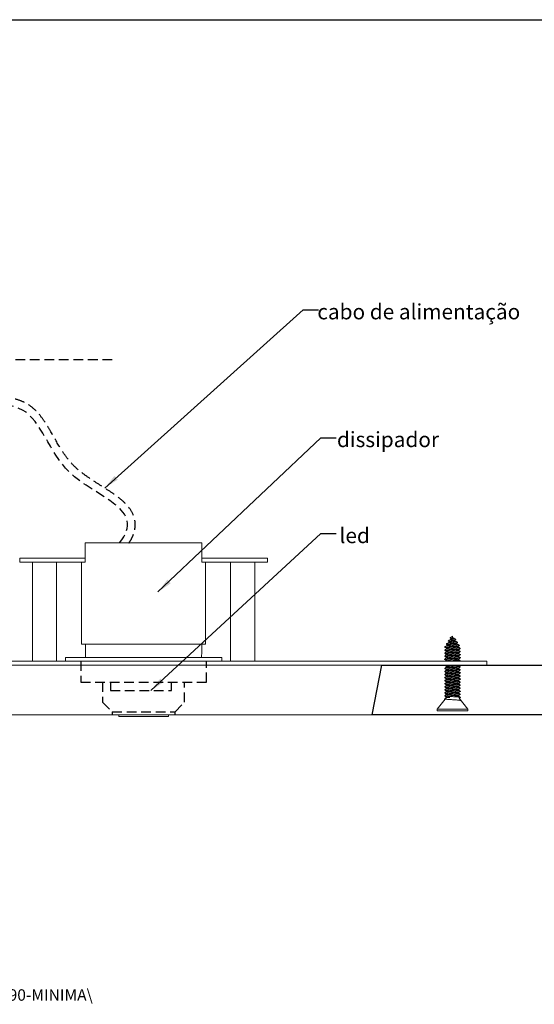
# Model space of a CAD drawing. Units: millimetres. Extents: x 0 to 201, y 0 to 267.
# Drawn here: x 63 to 131, y 0 to 129 of the extents above; entities that cross this region are included whole.
import ezdxf

# ---------------------------------------------------------------- set-up
doc = ezdxf.new("R2010")
doc.units = ezdxf.units.MM
doc.linetypes.add('HIDDEN', pattern=[1.905, 1.27, -0.635])
doc.layers.add('04', color=7, linetype='Continuous', lineweight=30)
doc.layers.add('TRAÇO', color=7, linetype='HIDDEN')
doc.styles.add('SLDTEXTSTYLE0', font='TXT', dxfattribs={"width": 0.605})
doc.dimstyles.new('SLDDIMSTYLE1', dxfattribs={"dimtxt": 0, "dimasz": 2, "dimexe": 0, "dimexo": 0.0625, "dimgap": 0, "dimtad": 0, "dimtih": 1, "dimtoh": 1, "dimdec": 0, "dimrnd": 1e-09, "dimzin": 0, "dimdsep": 46, "dimtxsty": 'Standard', "dimsah": 1, "dimcen": 0.09, "dimadec": 0, "dimazin": 0, "dimtfac": 2, "dimtdec": 0, "dimtofl": 0, "dimtmove": 0, "dimatfit": 3, "dimfxl": 0, "dimfrac": 2, "dimtolj": 1, "dimtzin": 0, "dimarcsym": 0})

# ---------------------------------------------------------------- blocks, each defined once
blk = doc.blocks.new('SW_NOTE_0')
at = {"color": 0, "linetype": 'Continuous', "lineweight": 0, "char_height": 1.5, "attachment_point": 1, "style": 'SLDTEXTSTYLE0'}
for s, insert in [('X:\\\\Temp\\\\Desenhos Mecanicos\\\\Desenvolvimento-Severo\\\\Prototipos\\\\2024\\\\PTP-24-190-MINIMA\\\\', (0, 1.93)), ('joao.quadros 23/11/2024 15:55:43', (0, -0.01))]:
    blk.add_mtext(s, dxfattribs=dict(at, insert=insert))

msp = doc.modelspace()

# ---------------------------------------------------------------- hatches: boundary and pattern name
at = {"layer": '04'}
h = msp.add_hatch(dxfattribs=at)
h.set_pattern_fill('AR-CONC', scale=0.5, style=0)
h.paths.add_polyline_path([(109.297, 37.764), (139.784, 37.764), (139.784, 44.264), (110.56, 44.264)], flags=0)

# ---------------------------------------------------------------- linework, layer by layer
at = {"color": 7, "linetype": 'Continuous', "lineweight": 15}
for p, q in [((71.665, 60.264), (71.665, 57.764)), ((86.956, 60.264), (71.665, 60.264)), ((86.956, 57.764), (86.956, 60.264)), ((63.06, 57.764), (63.06, 58.264)), ((63.06, 58.264), (71.665, 58.264)), ((86.956, 58.264), (95.56, 58.264)), ((95.56, 57.764), (95.56, 58.264)), ((63.06, 57.764), (71.621, 57.764)), ((64.723, 57.764), (64.723, 44.764)), ((67.898, 44.764), (67.898, 57.764)), ((71.185, 57.764), (71.185, 47.014)), ((71.665, 57.764), (71.621, 57.764)), ((87, 57.764), (86.956, 57.764)), ((87, 57.764), (95.56, 57.764)), ((87.435, 47.014), (87.435, 57.764)), ((90.723, 57.764), (90.723, 44.764)), ((93.898, 44.764), (93.898, 57.764)), ((119.797, 48.043), (119.746, 47.991)), ((119.797, 47.891), (119.797, 48.043)), ((87.435, 47.014), (71.185, 47.014)), ((71.685, 47.014), (71.685, 45.888)), ((86.935, 45.881), (86.935, 47.014)), ((119.191, 46.44), (119.137, 46.348)), ((119.416, 46.831), (119.353, 46.722)), ((119.639, 47.216), (119.577, 47.109)), ((119.83, 47.48), (119.81, 47.514)), ((120.075, 47.056), (120.022, 47.147)), ((120.315, 46.639), (120.26, 46.734)), ((120.481, 47.22), (120.494, 47.227)), ((120.727, 46.823), (120.739, 46.834)), ((69.06, 45.264), (69.06, 44.764)), ((69.06, 45.264), (89.56, 45.264)), ((89.56, 44.764), (89.56, 45.264)), ((118.76, 45.432), (118.776, 45.44)), ((118.763, 46.236), (118.774, 46.24)), ((119.01, 46.082), (119.01, 45.98)), ((119.01, 45.681), (119.01, 45.582)), ((119.01, 45.281), (119.01, 45.182)), ((120.578, 46.184), (120.502, 46.315)), ((120.61, 45.786), (120.61, 45.885)), ((120.61, 45.386), (120.61, 45.485)), ((120.845, 45.627), (120.858, 45.638)), ((120.847, 46.027), (120.857, 46.031)), ((34.31, 44.764), (124.31, 44.764)), ((106.725, 44.264), (51.896, 44.264)), ((106.725, 44.264), (124.31, 44.264)), ((109.297, 37.764), (110.56, 44.264)), ((118.765, 44.236), (118.776, 44.24)), ((118.809, 44.264), (118.769, 44.24)), ((119.01, 44.785), (118.976, 44.764)), ((119.01, 44.88), (119.01, 44.781)), ((119.01, 44.082), (119.01, 43.98)), ((120.61, 44.985), (120.61, 45.085)), ((120.61, 44.185), (120.61, 44.264)), ((120.61, 43.786), (120.61, 43.886)), ((120.749, 44.764), (120.854, 44.827)), ((120.844, 44.027), (120.856, 44.031)), ((120.845, 44.827), (120.858, 44.834)), ((124.31, 44.264), (124.31, 44.764)), ((118.762, 43.433), (118.776, 43.44)), ((119.01, 43.682), (119.01, 43.581)), ((119.01, 43.282), (119.01, 43.182)), ((119.01, 42.881), (119.01, 42.782)), ((120.61, 43.386), (120.61, 43.486)), ((120.61, 42.986), (120.61, 43.085)), ((120.61, 42.585), (120.61, 42.685)), ((120.844, 42.827), (120.86, 42.835)), ((118.764, 42.237), (118.773, 42.24)), ((118.764, 41.433), (118.778, 41.44)), ((119.01, 42.48), (119.01, 42.381)), ((119.01, 42.082), (119.01, 41.981)), ((119.01, 41.681), (119.01, 41.58)), ((119.01, 41.282), (119.01, 41.181)), ((120.61, 42.185), (120.61, 42.285)), ((120.61, 41.785), (120.61, 41.886)), ((120.61, 41.385), (120.61, 41.486)), ((120.846, 42.027), (120.858, 42.032)), ((118.762, 40.237), (118.771, 40.24)), ((119.01, 40.014), (118.961, 39.953)), ((119.01, 40.882), (119.01, 40.781)), ((119.01, 40.482), (119.01, 40.382)), ((119.01, 40.081), (119.01, 40.014)), ((119.01, 40.014), (119.444, 40.014)), ((120.61, 40.986), (120.61, 41.086)), ((120.61, 40.586), (120.61, 40.686)), ((120.61, 40.186), (120.61, 40.285)), ((120.843, 40.827), (120.858, 40.835)), ((120.846, 40.027), (120.86, 40.032)), ((118.83, 39.788), (117.81, 38.514)), ((118.766, 39.827), (118.834, 39.786)), ((121.81, 38.514), (120.68, 39.926)), ((109.297, 37.764), (49.341, 37.764)), ((76.06, 37.764), (76.06, 37.514)), ((77.797, 37.514), (76.06, 37.514)), ((82.56, 37.514), (77.797, 37.514)), ((82.56, 37.514), (82.56, 37.764)), ((117.81, 38.514), (117.81, 38.264)), ((117.81, 38.514), (121.81, 38.514)), ((117.81, 38.264), (121.81, 38.264)), ((121.81, 38.264), (121.81, 38.514))]:
    msp.add_line(p, q, dxfattribs=at)
for points, knots in [([(120.232, 47.613), (120.237, 47.615), (120.254, 47.623), (120.247, 47.637), (120.215, 47.654), (120.156, 47.671), (120.075, 47.688), (119.979, 47.705), (119.876, 47.722), (119.774, 47.739), (119.68, 47.756), (119.601, 47.774), (119.543, 47.791), (119.505, 47.808), (119.492, 47.825), (119.499, 47.839), (119.516, 47.847), (119.52, 47.849)], [0, 0, 0, 0, 0.0356902, 0.1195603, 0.201587, 0.2818841, 0.3601287, 0.4361354, 0.5102948, 0.5827291, 0.6531323, 0.7212975, 0.7876229, 0.8522275, 0.9148233, 0.9751714, 1, 1, 1, 1]), ([(119.511, 47.807), (119.534, 47.791), (119.58, 47.761), (119.648, 47.715), (119.708, 47.668), (119.74, 47.636), (119.756, 47.621)], [0, 0, 0, 0, 0.2662074, 0.5199432, 0.7635572, 1, 1, 1, 1]), ([(119.746, 47.991), (119.73, 47.979), (119.697, 47.955), (119.638, 47.919), (119.576, 47.883), (119.537, 47.86), (119.517, 47.849)], [0, 0, 0, 0, 0.228436, 0.4691252, 0.7254741, 1, 1, 1, 1]), ([(119.969, 47.806), (119.961, 47.811), (119.944, 47.821), (119.909, 47.838), (119.871, 47.855), (119.833, 47.872), (119.799, 47.889), (119.771, 47.906), (119.752, 47.923), (119.742, 47.94), (119.739, 47.957), (119.744, 47.974), (119.755, 47.992), (119.769, 48.009), (119.784, 48.026), (119.793, 48.038), (119.797, 48.043)], [0, 0, 0, 0, 0.0942601, 0.193575, 0.286674, 0.3746091, 0.4579116, 0.5360063, 0.6084058, 0.676163, 0.7398641, 0.7991855, 0.8539157, 0.9051795, 0.9537901, 1, 1, 1, 1]), ([(120.235, 47.643), (120.189, 47.67), (120.099, 47.724), (120.011, 47.78), (119.967, 47.808)], [0, 0, 0, 0, 0.5054456, 1, 1, 1, 1]), ([(120.851, 46.44), (120.851, 46.44), (120.854, 46.446), (120.791, 46.458), (120.653, 46.475), (120.449, 46.492), (120.204, 46.509), (119.929, 46.526), (119.645, 46.543), (119.373, 46.56), (119.132, 46.577), (118.937, 46.595), (118.811, 46.612), (118.75, 46.627), (118.769, 46.636), (118.776, 46.639)], [0, 0, 0, 0, 0.0045329, 0.0900483, 0.1755633, 0.2611906, 0.3468169, 0.4323319, 0.5178476, 0.6034737, 0.6891006, 0.7746161, 0.8603299, 0.9460414, 1, 1, 1, 1]), ([(118.766, 46.627), (118.808, 46.601), (118.893, 46.551), (118.977, 46.5), (119.02, 46.475)], [0, 0, 0, 0, 0.5003332, 1, 1, 1, 1]), ([(119.021, 46.791), (118.978, 46.766), (118.894, 46.715), (118.809, 46.665), (118.767, 46.639)], [0, 0, 0, 0, 0.4997888, 1, 1, 1, 1]), ([(120.728, 46.838), (120.72, 46.842), (120.701, 46.852), (120.598, 46.868), (120.436, 46.885), (120.232, 46.902), (120.005, 46.919), (119.769, 46.936), (119.541, 46.953), (119.34, 46.97), (119.174, 46.987), (119.057, 47.005), (118.998, 47.022), (119.007, 47.033), (119.011, 47.039)], [0, 0, 0, 0, 0.0680868, 0.1581254, 0.2469843, 0.3349359, 0.4219758, 0.5078816, 0.5926056, 0.6764179, 0.7593201, 0.8410916, 0.9216835, 1, 1, 1, 1]), ([(119.009, 47.022), (119.052, 46.996), (119.136, 46.945), (119.221, 46.893), (119.263, 46.867)], [0, 0, 0, 0, 0.5011205, 1, 1, 1, 1]), ([(119.265, 47.191), (119.223, 47.166), (119.138, 47.115), (119.053, 47.064), (119.011, 47.039)], [0, 0, 0, 0, 0.4996022, 1, 1, 1, 1]), ([(120.599, 46.591), (120.587, 46.597), (120.561, 46.608), (120.449, 46.625), (120.296, 46.642), (120.109, 46.659), (119.9, 46.676), (119.684, 46.693), (119.478, 46.71), (119.295, 46.727), (119.146, 46.745), (119.053, 46.762), (119.008, 46.774), (119.017, 46.782), (119.019, 46.783)], [0, 0, 0, 0, 0.0859245, 0.1750519, 0.2642943, 0.3535379, 0.4426642, 0.5317928, 0.6210361, 0.71028, 0.799407, 0.8887385, 0.9780709, 1, 1, 1, 1]), ([(120.599, 46.284), (120.601, 46.286), (120.606, 46.294), (120.557, 46.308), (120.45, 46.325), (120.296, 46.342), (120.109, 46.359), (119.9, 46.376), (119.684, 46.393), (119.478, 46.41), (119.295, 46.427), (119.148, 46.445), (119.053, 46.46), (119.033, 46.471), (119.024, 46.475)], [0, 0, 0, 0, 0.0369518, 0.1261579, 0.2153634, 0.304684, 0.3940057, 0.4832101, 0.5724168, 0.6617382, 0.7510603, 0.8402654, 0.9296751, 1, 1, 1, 1]), ([(119.027, 46.791), (119.028, 46.793), (119.032, 46.8), (119.102, 46.813), (119.213, 46.828), (119.311, 46.838), (119.351, 46.842)], [0, 0, 0, 0, 0.0957746, 0.434573, 0.7681614, 1, 1, 1, 1]), ([(120.481, 47.239), (120.48, 47.241), (120.474, 47.248), (120.419, 47.261), (120.318, 47.278), (120.178, 47.295), (120.018, 47.312), (119.849, 47.329), (119.683, 47.346), (119.532, 47.363), (119.406, 47.381), (119.311, 47.398), (119.257, 47.415), (119.242, 47.429), (119.259, 47.438), (119.265, 47.441)], [0, 0, 0, 0, 0.0245305, 0.1168985, 0.2077258, 0.2969145, 0.3848018, 0.4714234, 0.5565159, 0.6399722, 0.722118, 0.8030038, 0.8823678, 0.9600975, 1, 1, 1, 1]), ([(120.476, 46.989), (120.47, 46.993), (120.455, 47.003), (120.38, 47.018), (120.261, 47.035), (120.113, 47.052), (119.949, 47.069), (119.781, 47.086), (119.621, 47.103), (119.48, 47.12), (119.366, 47.137), (119.287, 47.155), (119.251, 47.172), (119.255, 47.189), (119.297, 47.206), (119.374, 47.223), (119.454, 47.236), (119.51, 47.244), (119.523, 47.246)], [0, 0, 0, 0, 0.0502565, 0.1244277, 0.1972637, 0.2690411, 0.3397901, 0.4092929, 0.4774623, 0.5445676, 0.6106439, 0.6754833, 0.7389905, 0.8014268, 0.8628386, 0.9230189, 0.9818695, 1, 1, 1, 1]), ([(119.258, 47.417), (119.302, 47.391), (119.388, 47.338), (119.473, 47.283), (119.515, 47.256)], [0, 0, 0, 0, 0.5044187, 1, 1, 1, 1]), ([(119.519, 47.597), (119.476, 47.571), (119.39, 47.519), (119.303, 47.467), (119.26, 47.441)], [0, 0, 0, 0, 0.4982694, 1, 1, 1, 1]), ([(120.485, 46.679), (120.486, 46.681), (120.493, 46.688), (120.458, 46.701), (120.382, 46.718), (120.26, 46.735), (120.113, 46.752), (119.949, 46.769), (119.781, 46.786), (119.621, 46.803), (119.48, 46.82), (119.367, 46.837), (119.29, 46.853), (119.273, 46.863), (119.266, 46.868)], [0, 0, 0, 0, 0.0251252, 0.1232223, 0.2196872, 0.3144157, 0.4077675, 0.4997818, 0.5901753, 0.6788345, 0.7661099, 0.852047, 0.9363753, 1, 1, 1, 1]), ([(120.229, 47.393), (120.229, 47.393), (120.224, 47.399), (120.188, 47.411), (120.123, 47.428), (120.035, 47.445), (119.936, 47.462), (119.834, 47.479), (119.735, 47.496), (119.648, 47.513), (119.578, 47.53), (119.528, 47.547), (119.5, 47.565), (119.498, 47.582), (119.518, 47.599), (119.557, 47.616), (119.611, 47.633), (119.675, 47.65), (119.721, 47.661), (119.743, 47.666)], [0, 0, 0, 0, 0.0038392, 0.0803368, 0.154889, 0.2273121, 0.2979891, 0.3670307, 0.4341418, 0.4991372, 0.5623841, 0.6239992, 0.68371, 0.7413082, 0.7971678, 0.8514037, 0.9037578, 0.9540241, 1, 1, 1, 1]), ([(120.231, 47.064), (120.236, 47.068), (120.25, 47.078), (120.233, 47.094), (120.191, 47.111), (120.123, 47.128), (120.035, 47.145), (119.936, 47.162), (119.834, 47.179), (119.735, 47.196), (119.648, 47.213), (119.579, 47.23), (119.534, 47.245), (119.521, 47.253), (119.517, 47.256)], [0, 0, 0, 0, 0.0786778, 0.1775454, 0.2743366, 0.3686664, 0.4603022, 0.5497288, 0.637086, 0.7220008, 0.8042385, 0.8842637, 0.9622244, 1, 1, 1, 1]), ([(119.998, 47.47), (119.997, 47.476), (119.994, 47.487), (119.974, 47.504), (119.945, 47.521), (119.909, 47.538), (119.871, 47.555), (119.833, 47.572), (119.799, 47.589), (119.771, 47.605), (119.76, 47.617), (119.755, 47.622)], [0, 0, 0, 0, 0.1343405, 0.2658909, 0.3915668, 0.5105417, 0.6220703, 0.7274128, 0.8272056, 0.9207597, 1, 1, 1, 1]), ([(119.98, 47.445), (120.021, 47.473), (120.104, 47.531), (120.192, 47.585), (120.236, 47.613)], [0, 0, 0, 0, 0.4908906, 1, 1, 1, 1]), ([(120.486, 47.239), (120.443, 47.265), (120.357, 47.316), (120.272, 47.368), (120.23, 47.393)], [0, 0, 0, 0, 0.5007741, 1, 1, 1, 1]), ([(120.233, 47.063), (120.275, 47.089), (120.36, 47.142), (120.445, 47.194), (120.488, 47.22)], [0, 0, 0, 0, 0.4978165, 1, 1, 1, 1]), ([(120.335, 46.637), (120.363, 46.641), (120.43, 46.651), (120.474, 46.662), (120.478, 46.669), (120.478, 46.67)], [0, 0, 0, 0, 0.3886433, 0.9058047, 1, 1, 1, 1]), ([(120.734, 46.838), (120.692, 46.863), (120.607, 46.914), (120.523, 46.965), (120.481, 46.99)], [0, 0, 0, 0, 0.50021716, 1, 1, 1, 1]), ([(120.482, 46.67), (120.524, 46.695), (120.608, 46.747), (120.692, 46.798), (120.734, 46.823)], [0, 0, 0, 0, 0.49922094, 1, 1, 1, 1]), ([(120.853, 46.44), (120.81, 46.465), (120.726, 46.516), (120.642, 46.566), (120.6, 46.592)], [0, 0, 0, 0, 0.5002499, 1, 1, 1, 1]), ([(71.71, 45.23), (71.711, 45.289), (71.711, 45.418), (71.704, 45.605), (71.695, 45.762), (71.687, 45.869), (71.686, 45.882), (71.685, 45.888)], [0, 0, 0, 0, 0.1739049, 0.3807443, 0.5880636, 0.7958763, 1, 1, 1, 1]), ([(86.935, 45.881), (86.935, 45.883), (86.936, 45.892), (86.931, 45.834), (86.922, 45.714), (86.914, 45.539), (86.909, 45.39), (86.91, 45.309), (86.91, 45.298)], [0, 0, 0, 0, 0.0757091, 0.2973514, 0.5192647, 0.741826, 0.9644084, 1, 1, 1, 1]), ([(120.85, 45.64), (120.838, 45.645), (120.811, 45.655), (120.68, 45.672), (120.493, 45.689), (120.254, 45.706), (119.982, 45.723), (119.698, 45.74), (119.422, 45.757), (119.172, 45.774), (118.972, 45.791), (118.833, 45.808), (118.757, 45.825), (118.767, 45.835), (118.771, 45.84)], [0, 0, 0, 0, 0.073662, 0.1592549, 0.2448495, 0.3303312, 0.4158143, 0.5014082, 0.5870018, 0.6724842, 0.7579669, 0.8435604, 0.9291544, 1, 1, 1, 1]), ([(119.01, 45.986), (118.971, 45.963), (118.89, 45.914), (118.808, 45.865), (118.766, 45.84)], [0, 0, 0, 0, 0.480816, 1, 1, 1, 1]), ([(118.766, 45.427), (118.809, 45.401), (118.893, 45.351), (118.976, 45.301), (119.018, 45.276)], [0, 0, 0, 0, 0.5056055, 1, 1, 1, 1]), ([(119.02, 46.392), (118.978, 46.366), (118.893, 46.315), (118.809, 46.265), (118.767, 46.24)], [0, 0, 0, 0, 0.4997347, 1, 1, 1, 1]), ([(119.01, 45.586), (118.971, 45.563), (118.89, 45.514), (118.809, 45.465), (118.767, 45.44)], [0, 0, 0, 0, 0.47862636, 1, 1, 1, 1]), ([(118.768, 46.227), (118.811, 46.202), (118.893, 46.152), (118.976, 46.102), (119.017, 46.078)], [0, 0, 0, 0, 0.5098962, 1, 1, 1, 1]), ([(118.768, 45.827), (118.81, 45.801), (118.893, 45.752), (118.976, 45.702), (119.017, 45.677)], [0, 0, 0, 0, 0.5078978, 1, 1, 1, 1]), ([(119.01, 45.185), (118.972, 45.162), (118.891, 45.113), (118.81, 45.065), (118.768, 45.04)], [0, 0, 0, 0, 0.4776443, 1, 1, 1, 1]), ([(120.846, 45.24), (120.845, 45.241), (120.843, 45.249), (120.762, 45.262), (120.614, 45.279), (120.402, 45.296), (120.146, 45.313), (119.867, 45.33), (119.584, 45.347), (119.316, 45.364), (119.085, 45.381), (118.91, 45.398), (118.799, 45.413), (118.782, 45.423), (118.775, 45.427)], [0, 0, 0, 0, 0.0239044, 0.1155613, 0.207215, 0.2987514, 0.3902872, 0.4819425, 0.5735979, 0.6651332, 0.7566697, 0.8483245, 0.9399809, 1, 1, 1, 1]), ([(120.845, 46.04), (120.843, 46.042), (120.837, 46.051), (120.741, 46.065), (120.576, 46.082), (120.355, 46.099), (120.095, 46.116), (119.813, 46.133), (119.532, 46.15), (119.27, 46.167), (119.045, 46.184), (118.882, 46.201), (118.79, 46.216), (118.781, 46.224), (118.777, 46.227)], [0, 0, 0, 0, 0.0431354, 0.134243, 0.2254722, 0.3167015, 0.4078105, 0.4989199, 0.590148, 0.6813765, 0.7724853, 0.8635957, 0.9548232, 1, 1, 1, 1]), ([(120.596, 45.392), (120.596, 45.393), (120.593, 45.399), (120.533, 45.412), (120.421, 45.429), (120.26, 45.446), (120.065, 45.463), (119.853, 45.48), (119.638, 45.497), (119.434, 45.514), (119.26, 45.531), (119.124, 45.548), (119.04, 45.565), (119.003, 45.577), (119.013, 45.583), (119.014, 45.583)], [0, 0, 0, 0, 0.0137481, 0.1030735, 0.1923987, 0.2816053, 0.3708148, 0.4601404, 0.5494646, 0.6386734, 0.7278835, 0.8172062, 0.9065312, 0.9957406, 1, 1, 1, 1]), ([(120.594, 46.191), (120.593, 46.194), (120.588, 46.201), (120.517, 46.215), (120.392, 46.232), (120.224, 46.249), (120.027, 46.266), (119.812, 46.283), (119.599, 46.3), (119.4, 46.317), (119.229, 46.334), (119.103, 46.351), (119.028, 46.369), (119.004, 46.386), (119.042, 46.403), (119.106, 46.416), (119.168, 46.423), (119.182, 46.425)], [0, 0, 0, 0, 0.02668474, 0.09989536, 0.17320158, 0.24650858, 0.31971934, 0.39293199, 0.46623878, 0.5395448, 0.61275736, 0.68596874, 0.75927521, 0.83258277, 0.90579332, 0.97900471, 1, 1, 1, 1]), ([(120.596, 45.792), (120.587, 45.796), (120.567, 45.806), (120.471, 45.822), (120.329, 45.839), (120.148, 45.856), (119.94, 45.873), (119.725, 45.89), (119.515, 45.907), (119.326, 45.924), (119.173, 45.941), (119.069, 45.958), (119.014, 45.972), (119.019, 45.981), (119.02, 45.984)], [0, 0, 0, 0, 0.0675683, 0.156643, 0.245716, 0.3346741, 0.4236336, 0.5127082, 0.601782, 0.6907397, 0.7796994, 0.8687719, 0.9578477, 1, 1, 1, 1]), ([(120.593, 44.991), (120.588, 44.995), (120.575, 45.004), (120.495, 45.018), (120.361, 45.036), (120.183, 45.053), (119.98, 45.07), (119.765, 45.087), (119.553, 45.104), (119.36, 45.121), (119.2, 45.138), (119.083, 45.155), (119.018, 45.17), (119.02, 45.179), (119.02, 45.183)], [0, 0, 0, 0, 0.0529438, 0.1422453, 0.231434, 0.3206203, 0.409924, 0.4992263, 0.588414, 0.6776022, 0.7669044, 0.8562073, 0.9453932, 1, 1, 1, 1]), ([(120.603, 45.483), (120.604, 45.485), (120.613, 45.492), (120.568, 45.505), (120.473, 45.522), (120.329, 45.539), (120.148, 45.556), (119.94, 45.573), (119.725, 45.59), (119.515, 45.607), (119.325, 45.624), (119.174, 45.641), (119.065, 45.658), (119.035, 45.67), (119.021, 45.675)], [0, 0, 0, 0, 0.0213523, 0.1104057, 0.1995756, 0.288744, 0.3777974, 0.4668521, 0.5560221, 0.6451912, 0.7342441, 0.8232991, 0.9124669, 1, 1, 1, 1]), ([(120.601, 45.083), (120.601, 45.087), (120.601, 45.096), (120.535, 45.112), (120.421, 45.129), (120.26, 45.146), (120.065, 45.163), (119.853, 45.18), (119.638, 45.197), (119.435, 45.214), (119.259, 45.231), (119.127, 45.248), (119.044, 45.263), (119.032, 45.272), (119.027, 45.275)], [0, 0, 0, 0, 0.0586109, 0.147876, 0.2371409, 0.3262872, 0.4154365, 0.5047018, 0.5939657, 0.6831142, 0.7722642, 0.8615265, 0.9507913, 1, 1, 1, 1]), ([(120.602, 45.884), (120.601, 45.889), (120.597, 45.899), (120.519, 45.915), (120.392, 45.932), (120.224, 45.949), (120.027, 45.966), (119.812, 45.983), (119.599, 46), (119.4, 46.017), (119.228, 46.034), (119.105, 46.051), (119.037, 46.065), (119.03, 46.073), (119.028, 46.075)], [0, 0, 0, 0, 0.071725, 0.1610245, 0.2504406, 0.3398576, 0.4291572, 0.5184592, 0.6078759, 0.6972918, 0.7865936, 0.875894, 0.9653104, 1, 1, 1, 1]), ([(120.536, 46.256), (120.537, 46.256), (120.574, 46.262), (120.595, 46.268), (120.597, 46.274), (120.597, 46.275)], [0, 0, 0, 0, 0.0091139, 0.9305843, 1, 1, 1, 1]), ([(120.598, 46.275), (120.641, 46.3), (120.725, 46.351), (120.809, 46.402), (120.852, 46.427)], [0, 0, 0, 0, 0.499608, 1, 1, 1, 1]), ([(120.855, 46.04), (120.812, 46.065), (120.728, 46.115), (120.643, 46.166), (120.601, 46.192)], [0, 0, 0, 0, 0.5002902, 1, 1, 1, 1]), ([(120.855, 45.64), (120.812, 45.665), (120.728, 45.715), (120.644, 45.766), (120.603, 45.791)], [0, 0, 0, 0, 0.5050181, 1, 1, 1, 1]), ([(120.853, 45.24), (120.811, 45.265), (120.728, 45.315), (120.644, 45.365), (120.603, 45.39)], [0, 0, 0, 0, 0.5071245, 1, 1, 1, 1]), ([(120.61, 45.882), (120.649, 45.905), (120.73, 45.953), (120.811, 46.002), (120.853, 46.027)], [0, 0, 0, 0, 0.4772319, 1, 1, 1, 1]), ([(120.61, 45.481), (120.649, 45.504), (120.73, 45.553), (120.811, 45.601), (120.854, 45.627)], [0, 0, 0, 0, 0.47798932, 1, 1, 1, 1]), ([(120.61, 45.08), (120.649, 45.104), (120.731, 45.153), (120.812, 45.201), (120.855, 45.227)], [0, 0, 0, 0, 0.4802627, 1, 1, 1, 1]), ([(118.766, 45.027), (118.808, 45.002), (118.892, 44.951), (118.976, 44.901), (119.017, 44.876)], [0, 0, 0, 0, 0.5047871, 1, 1, 1, 1]), ([(118.769, 44.227), (118.811, 44.201), (118.894, 44.151), (118.977, 44.102), (119.018, 44.077)], [0, 0, 0, 0, 0.5089676, 1, 1, 1, 1]), ([(119.01, 43.985), (118.972, 43.962), (118.891, 43.914), (118.811, 43.865), (118.769, 43.84)], [0, 0, 0, 0, 0.47678725, 1, 1, 1, 1]), ([(120.845, 44.84), (120.838, 44.843), (120.82, 44.853), (120.711, 44.868), (120.535, 44.886), (120.301, 44.903), (120.034, 44.92), (119.751, 44.937), (119.471, 44.954), (119.218, 44.971), (119.006, 44.988), (118.855, 45.005), (118.774, 45.018), (118.774, 45.025), (118.773, 45.027)], [0, 0, 0, 0, 0.063245, 0.1544973, 0.2456333, 0.3367675, 0.4280202, 0.519274, 0.6104087, 0.7015433, 0.7927956, 0.8840502, 0.9751833, 1, 1, 1, 1]), ([(120.842, 44.04), (120.84, 44.043), (120.832, 44.051), (120.74, 44.065), (120.572, 44.082), (120.347, 44.099), (120.086, 44.116), (119.805, 44.134), (119.524, 44.151), (119.264, 44.168), (119.041, 44.185), (118.875, 44.202), (118.787, 44.216), (118.78, 44.224), (118.778, 44.226)], [0, 0, 0, 0, 0.0434529, 0.1350664, 0.2266812, 0.3184146, 0.4101478, 0.5017623, 0.5933767, 0.6851098, 0.7768417, 0.8684573, 0.9600712, 1, 1, 1, 1]), ([(120.596, 43.791), (120.588, 43.796), (120.569, 43.806), (120.469, 43.822), (120.323, 43.839), (120.141, 43.856), (119.935, 43.873), (119.719, 43.891), (119.51, 43.908), (119.322, 43.925), (119.167, 43.942), (119.065, 43.959), (119.015, 43.973), (119.02, 43.981), (119.022, 43.983)], [0, 0, 0, 0, 0.0717559, 0.16065163, 0.24966338, 0.33867386, 0.42756943, 0.51646469, 0.60547431, 0.6944859, 0.78338007, 0.87227695, 0.96128555, 1, 1, 1, 1]), ([(120.048, 44.764), (120.025, 44.766), (119.935, 44.773), (119.765, 44.787), (119.553, 44.804), (119.36, 44.821), (119.199, 44.838), (119.085, 44.855), (119.025, 44.867), (119.023, 44.874), (119.023, 44.875)], [0, 0, 0, 0, 0.0535245, 0.2073541, 0.3609863, 0.5146195, 0.6684489, 0.8222797, 0.9759088, 1, 1, 1, 1]), ([(120.602, 43.883), (120.599, 43.888), (120.594, 43.899), (120.518, 43.915), (120.389, 43.932), (120.218, 43.949), (120.02, 43.966), (119.806, 43.984), (119.593, 44.001), (119.396, 44.018), (119.226, 44.035), (119.1, 44.052), (119.034, 44.065), (119.029, 44.073), (119.028, 44.075)], [0, 0, 0, 0, 0.07682333, 0.16616292, 0.25549942, 0.34495274, 0.43440551, 0.52374274, 0.61307977, 0.70253183, 0.79198433, 0.88132093, 0.97065917, 1, 1, 1, 1]), ([(120.592, 44.192), (120.591, 44.194), (120.584, 44.202), (120.517, 44.215), (120.389, 44.232), (120.228, 44.249), (120.105, 44.259), (120.049, 44.264)], [0, 0, 0, 0, 0.08720807, 0.32473194, 0.56224761, 0.80007387, 1, 1, 1, 1]), ([(120.851, 44.04), (120.809, 44.065), (120.726, 44.115), (120.643, 44.165), (120.603, 44.189)], [0, 0, 0, 0, 0.5091058, 1, 1, 1, 1]), ([(120.853, 44.839), (120.81, 44.865), (120.727, 44.915), (120.644, 44.964), (120.604, 44.989)], [0, 0, 0, 0, 0.5093615, 1, 1, 1, 1]), ([(120.61, 43.882), (120.648, 43.905), (120.729, 43.953), (120.809, 44.001), (120.851, 44.027)], [0, 0, 0, 0, 0.474447, 1, 1, 1, 1]), ([(120.849, 42.44), (120.849, 42.44), (120.85, 42.447), (120.78, 42.459), (120.643, 42.476), (120.439, 42.493), (120.189, 42.51), (119.912, 42.527), (119.628, 42.544), (119.356, 42.561), (119.12, 42.578), (118.932, 42.596), (118.807, 42.613), (118.749, 42.627), (118.769, 42.637), (118.776, 42.64)], [0, 0, 0, 0, 0.00927132, 0.09469739, 0.18012313, 0.26543655, 0.3507506, 0.43617563, 0.52160123, 0.60691623, 0.6922302, 0.7776547, 0.86308042, 0.94839366, 1, 1, 1, 1]), ([(120.846, 42.84), (120.838, 42.844), (120.82, 42.854), (120.705, 42.869), (120.527, 42.886), (120.295, 42.903), (120.026, 42.92), (119.743, 42.937), (119.465, 42.954), (119.209, 42.971), (119, 42.989), (118.851, 43.006), (118.761, 43.023), (118.764, 43.034), (118.766, 43.04)], [0, 0, 0, 0, 0.0594324, 0.1450411, 0.2306495, 0.316147, 0.4016448, 0.4872532, 0.5728622, 0.6583592, 0.7438563, 0.8294652, 0.9150748, 1, 1, 1, 1]), ([(119.01, 43.586), (118.971, 43.562), (118.89, 43.514), (118.809, 43.465), (118.766, 43.44)], [0, 0, 0, 0, 0.4804688, 1, 1, 1, 1]), ([(119.01, 43.186), (118.971, 43.163), (118.89, 43.114), (118.808, 43.065), (118.766, 43.04)], [0, 0, 0, 0, 0.4804011, 1, 1, 1, 1]), ([(118.766, 42.627), (118.808, 42.601), (118.892, 42.551), (118.976, 42.501), (119.018, 42.476)], [0, 0, 0, 0, 0.5051211, 1, 1, 1, 1]), ([(118.767, 43.027), (118.81, 43.001), (118.893, 42.951), (118.976, 42.901), (119.017, 42.877)], [0, 0, 0, 0, 0.5072768, 1, 1, 1, 1]), ([(119.01, 42.786), (118.972, 42.762), (118.89, 42.714), (118.809, 42.665), (118.767, 42.64)], [0, 0, 0, 0, 0.4780927, 1, 1, 1, 1]), ([(118.768, 43.427), (118.81, 43.402), (118.893, 43.352), (118.976, 43.302), (119.017, 43.278)], [0, 0, 0, 0, 0.5094756, 1, 1, 1, 1]), ([(118.769, 43.827), (118.811, 43.802), (118.894, 43.752), (118.977, 43.702), (119.017, 43.678)], [0, 0, 0, 0, 0.51029319, 1, 1, 1, 1]), ([(120.844, 43.627), (120.85, 43.631), (120.867, 43.64), (120.81, 43.655), (120.679, 43.672), (120.485, 43.689), (120.245, 43.706), (119.974, 43.723), (119.69, 43.741), (119.415, 43.758), (119.168, 43.775), (118.963, 43.792), (118.832, 43.809), (118.769, 43.821), (118.771, 43.827), (118.771, 43.827)], [0, 0, 0, 0, 0.0550875, 0.1405436, 0.2259983, 0.3115653, 0.3971312, 0.4825865, 0.5680408, 0.6536072, 0.739174, 0.8246288, 0.9100844, 0.9956504, 1, 1, 1, 1]), ([(120.846, 43.24), (120.846, 43.241), (120.845, 43.249), (120.761, 43.262), (120.607, 43.279), (120.393, 43.296), (120.139, 43.313), (119.859, 43.33), (119.576, 43.347), (119.31, 43.365), (119.077, 43.382), (118.904, 43.399), (118.798, 43.414), (118.783, 43.423), (118.776, 43.427)], [0, 0, 0, 0, 0.0283746, 0.1194993, 0.2107434, 0.3019876, 0.3931118, 0.4842379, 0.575481, 0.6667249, 0.7578503, 0.8489753, 0.9402185, 1, 1, 1, 1]), ([(120.597, 43.392), (120.596, 43.393), (120.594, 43.4), (120.532, 43.412), (120.416, 43.429), (120.253, 43.446), (120.06, 43.463), (119.847, 43.48), (119.632, 43.497), (119.43, 43.515), (119.254, 43.532), (119.119, 43.549), (119.04, 43.566), (119.005, 43.578), (119.015, 43.584), (119.015, 43.584)], [0, 0, 0, 0, 0.0175046, 0.1063164, 0.1952438, 0.284171, 0.3729835, 0.4617955, 0.5507232, 0.6396504, 0.7284626, 0.817276, 0.9062023, 0.9951304, 1, 1, 1, 1]), ([(120.6, 42.592), (120.584, 42.597), (120.553, 42.609), (120.442, 42.626), (120.289, 42.643), (120.098, 42.66), (119.887, 42.677), (119.672, 42.694), (119.466, 42.711), (119.285, 42.728), (119.144, 42.746), (119.044, 42.763), (119.024, 42.774), (119.014, 42.78)], [0, 0, 0, 0, 0.0909095, 0.1818783, 0.2727276, 0.3635782, 0.454547, 0.5455145, 0.6363649, 0.7272149, 0.8181827, 0.9091508, 1, 1, 1, 1]), ([(120.594, 42.992), (120.589, 42.995), (120.575, 43.004), (120.49, 43.019), (120.355, 43.036), (120.179, 43.053), (119.974, 43.07), (119.759, 43.087), (119.548, 43.104), (119.354, 43.121), (119.195, 43.139), (119.082, 43.156), (119.019, 43.171), (119.019, 43.18), (119.02, 43.183)], [0, 0, 0, 0, 0.0527389, 0.141982, 0.231224, 0.320353, 0.4094802, 0.4987238, 0.5879677, 0.6770957, 0.766221, 0.8554664, 0.9447074, 1, 1, 1, 1]), ([(120.601, 43.484), (120.603, 43.485), (120.61, 43.492), (120.569, 43.505), (120.471, 43.522), (120.323, 43.539), (120.141, 43.556), (119.935, 43.573), (119.719, 43.591), (119.51, 43.608), (119.322, 43.625), (119.168, 43.642), (119.062, 43.659), (119.036, 43.67), (119.023, 43.675)], [0, 0, 0, 0, 0.0219897, 0.111251, 0.2005146, 0.2898947, 0.3792735, 0.4685369, 0.5578001, 0.647178, 0.7365579, 0.82582, 0.9150847, 1, 1, 1, 1]), ([(120.606, 42.683), (120.607, 42.684), (120.616, 42.69), (120.578, 42.702), (120.493, 42.719), (120.354, 42.736), (120.179, 42.753), (119.974, 42.77), (119.759, 42.787), (119.548, 42.804), (119.354, 42.821), (119.194, 42.839), (119.084, 42.856), (119.026, 42.868), (119.024, 42.874), (119.024, 42.875)], [0, 0, 0, 0, 0.0075657, 0.0967749, 0.1860999, 0.2754237, 0.3646344, 0.4538434, 0.5431689, 0.6324945, 0.7217042, 0.8109113, 0.9002386, 0.9895615, 1, 1, 1, 1]), ([(120.601, 43.084), (120.601, 43.088), (120.602, 43.097), (120.534, 43.112), (120.415, 43.129), (120.253, 43.146), (120.06, 43.163), (119.847, 43.18), (119.632, 43.197), (119.43, 43.215), (119.253, 43.232), (119.122, 43.249), (119.044, 43.263), (119.032, 43.272), (119.028, 43.275)], [0, 0, 0, 0, 0.0578797, 0.1470885, 0.2364134, 0.3257382, 0.4149477, 0.5041568, 0.5934819, 0.6828068, 0.7720159, 0.8612263, 0.9505502, 1, 1, 1, 1]), ([(120.853, 43.64), (120.811, 43.665), (120.728, 43.715), (120.645, 43.765), (120.603, 43.79)], [0, 0, 0, 0, 0.5067692, 1, 1, 1, 1]), ([(120.855, 43.24), (120.813, 43.265), (120.729, 43.315), (120.645, 43.365), (120.603, 43.39)], [0, 0, 0, 0, 0.5048531, 1, 1, 1, 1]), ([(120.854, 42.84), (120.812, 42.865), (120.728, 42.915), (120.644, 42.966), (120.603, 42.99)], [0, 0, 0, 0, 0.5054702, 1, 1, 1, 1]), ([(120.853, 42.44), (120.811, 42.465), (120.728, 42.515), (120.644, 42.565), (120.603, 42.59)], [0, 0, 0, 0, 0.5077445, 1, 1, 1, 1]), ([(120.61, 43.482), (120.649, 43.505), (120.729, 43.553), (120.81, 43.602), (120.852, 43.627)], [0, 0, 0, 0, 0.4756593, 1, 1, 1, 1]), ([(120.61, 43.081), (120.649, 43.105), (120.73, 43.153), (120.811, 43.202), (120.853, 43.227)], [0, 0, 0, 0, 0.4775945, 1, 1, 1, 1]), ([(120.61, 42.681), (120.649, 42.704), (120.73, 42.753), (120.812, 42.801), (120.854, 42.827)], [0, 0, 0, 0, 0.4784966, 1, 1, 1, 1]), ([(118.766, 42.227), (118.808, 42.202), (118.892, 42.152), (118.976, 42.101), (119.017, 42.076)], [0, 0, 0, 0, 0.505105, 1, 1, 1, 1]), ([(120.844, 41.627), (120.85, 41.631), (120.865, 41.64), (120.805, 41.656), (120.677, 41.673), (120.48, 41.69), (120.237, 41.707), (119.965, 41.724), (119.681, 41.741), (119.407, 41.758), (119.163, 41.775), (118.96, 41.792), (118.826, 41.809), (118.765, 41.821), (118.768, 41.827), (118.768, 41.827)], [0, 0, 0, 0, 0.059792, 0.1451913, 0.2304784, 0.3157669, 0.4011675, 0.4865665, 0.5718552, 0.6571436, 0.7425425, 0.827942, 0.9132304, 0.9985191, 1, 1, 1, 1]), ([(119.01, 42.385), (118.972, 42.362), (118.891, 42.313), (118.81, 42.265), (118.768, 42.24)], [0, 0, 0, 0, 0.4773359, 1, 1, 1, 1]), ([(118.768, 41.827), (118.81, 41.801), (118.893, 41.752), (118.976, 41.702), (119.017, 41.677)], [0, 0, 0, 0, 0.5072548, 1, 1, 1, 1]), ([(119.01, 41.985), (118.972, 41.962), (118.892, 41.913), (118.811, 41.865), (118.769, 41.84)], [0, 0, 0, 0, 0.4752203, 1, 1, 1, 1]), ([(119.01, 41.585), (118.972, 41.562), (118.892, 41.514), (118.812, 41.465), (118.769, 41.44)], [0, 0, 0, 0, 0.4746165, 1, 1, 1, 1]), ([(118.769, 41.427), (118.812, 41.401), (118.894, 41.352), (118.977, 41.302), (119.018, 41.277)], [0, 0, 0, 0, 0.5094962, 1, 1, 1, 1]), ([(120.843, 42.04), (120.84, 42.043), (120.829, 42.051), (120.734, 42.066), (120.568, 42.083), (120.341, 42.1), (120.078, 42.117), (119.797, 42.134), (119.515, 42.151), (119.256, 42.168), (119.037, 42.185), (118.874, 42.202), (118.782, 42.216), (118.777, 42.224), (118.776, 42.227)], [0, 0, 0, 0, 0.0486949, 0.1399235, 0.2310341, 0.3221445, 0.4133726, 0.5046008, 0.5957108, 0.686822, 0.7780503, 0.8692789, 0.9603891, 1, 1, 1, 1]), ([(120.844, 41.24), (120.843, 41.242), (120.84, 41.249), (120.761, 41.263), (120.603, 41.28), (120.385, 41.297), (120.13, 41.314), (119.85, 41.331), (119.568, 41.348), (119.304, 41.365), (119.073, 41.382), (118.897, 41.399), (118.796, 41.414), (118.783, 41.423), (118.778, 41.427)], [0, 0, 0, 0, 0.0288865, 0.1204734, 0.212062, 0.3037694, 0.3954784, 0.4870664, 0.5786554, 0.6703626, 0.7620704, 0.853659, 0.9452494, 1, 1, 1, 1]), ([(120.595, 41.792), (120.585, 41.796), (120.565, 41.807), (120.468, 41.823), (120.32, 41.84), (120.135, 41.857), (119.928, 41.874), (119.712, 41.891), (119.504, 41.908), (119.318, 41.925), (119.165, 41.942), (119.061, 41.959), (119.013, 41.973), (119.019, 41.981), (119.021, 41.983)], [0, 0, 0, 0, 0.0732924, 0.1625822, 0.2518687, 0.3412725, 0.4306758, 0.5199641, 0.6092515, 0.6986544, 0.7880587, 0.8773458, 0.9666345, 1, 1, 1, 1]), ([(120.593, 42.191), (120.59, 42.194), (120.582, 42.202), (120.512, 42.216), (120.386, 42.233), (120.213, 42.25), (120.014, 42.267), (119.8, 42.284), (119.586, 42.301), (119.389, 42.318), (119.223, 42.335), (119.098, 42.352), (119.023, 42.368), (119.02, 42.378), (119.019, 42.383)], [0, 0, 0, 0, 0.0382521, 0.1276448, 0.2169253, 0.3062035, 0.3955988, 0.4849948, 0.574274, 0.6635527, 0.752949, 0.8423431, 0.9316238, 1, 1, 1, 1]), ([(120.6, 41.483), (120.601, 41.485), (120.608, 41.492), (120.565, 41.506), (120.469, 41.523), (120.319, 41.54), (120.135, 41.557), (119.928, 41.574), (119.712, 41.591), (119.504, 41.608), (119.318, 41.625), (119.167, 41.642), (119.058, 41.659), (119.034, 41.67), (119.022, 41.675)], [0, 0, 0, 0, 0.0281251, 0.1171318, 0.206025, 0.2949147, 0.3839214, 0.4729274, 0.5618191, 0.6507098, 0.7397155, 0.8287226, 0.917613, 1, 1, 1, 1]), ([(120.6, 42.283), (120.601, 42.286), (120.605, 42.295), (120.549, 42.309), (120.443, 42.326), (120.288, 42.343), (120.098, 42.36), (119.887, 42.377), (119.672, 42.394), (119.466, 42.411), (119.285, 42.428), (119.145, 42.446), (119.051, 42.461), (119.033, 42.471), (119.025, 42.475)], [0, 0, 0, 0, 0.045387, 0.134496, 0.2236048, 0.3125967, 0.4015899, 0.4906987, 0.5798064, 0.6687993, 0.7577919, 0.8468998, 0.9360081, 1, 1, 1, 1]), ([(120.605, 41.883), (120.601, 41.888), (120.592, 41.899), (120.513, 41.916), (120.386, 41.933), (120.214, 41.95), (120.014, 41.967), (119.8, 41.984), (119.586, 42.001), (119.39, 42.018), (119.223, 42.035), (119.1, 42.052), (119.031, 42.066), (119.027, 42.073), (119.026, 42.075)], [0, 0, 0, 0, 0.08236959, 0.17130581, 0.26013024, 0.34895247, 0.4378912, 0.52683057, 0.6156538, 0.7044765, 0.7934162, 0.88235378, 0.97117847, 1, 1, 1, 1]), ([(120.6, 41.084), (120.599, 41.088), (120.599, 41.097), (120.534, 41.113), (120.412, 41.13), (120.247, 41.147), (120.053, 41.164), (119.841, 41.181), (119.626, 41.198), (119.426, 41.215), (119.25, 41.232), (119.117, 41.249), (119.041, 41.263), (119.032, 41.272), (119.029, 41.275)], [0, 0, 0, 0, 0.0619972, 0.1513587, 0.2407177, 0.330193, 0.4196686, 0.5090276, 0.5983862, 0.687861, 0.7773378, 0.8666967, 0.9560563, 1, 1, 1, 1]), ([(120.594, 41.392), (120.594, 41.393), (120.591, 41.4), (120.532, 41.413), (120.413, 41.43), (120.247, 41.447), (120.053, 41.464), (119.841, 41.481), (119.626, 41.498), (119.425, 41.515), (119.251, 41.532), (119.112, 41.549), (119.066, 41.561), (119.042, 41.566)], [0, 0, 0, 0, 0.0202816, 0.1182048, 0.2161252, 0.3141732, 0.4122213, 0.5101417, 0.6080618, 0.7061091, 0.8041586, 0.9020789, 1, 1, 1, 1]), ([(120.851, 41.64), (120.809, 41.665), (120.726, 41.715), (120.644, 41.765), (120.603, 41.789)], [0, 0, 0, 0, 0.5101907, 1, 1, 1, 1]), ([(120.852, 41.24), (120.809, 41.265), (120.727, 41.315), (120.644, 41.365), (120.603, 41.39)], [0, 0, 0, 0, 0.5085188, 1, 1, 1, 1]), ([(120.852, 42.039), (120.81, 42.065), (120.727, 42.114), (120.644, 42.164), (120.604, 42.189)], [0, 0, 0, 0, 0.5098194, 1, 1, 1, 1]), ([(120.61, 42.28), (120.649, 42.304), (120.731, 42.353), (120.813, 42.402), (120.855, 42.427)], [0, 0, 0, 0, 0.480744, 1, 1, 1, 1]), ([(120.61, 41.881), (120.649, 41.904), (120.73, 41.953), (120.812, 42.002), (120.854, 42.027)], [0, 0, 0, 0, 0.4799935, 1, 1, 1, 1]), ([(120.61, 41.481), (120.649, 41.505), (120.729, 41.553), (120.81, 41.601), (120.852, 41.627)], [0, 0, 0, 0, 0.4759368, 1, 1, 1, 1]), ([(120.85, 40.44), (120.85, 40.441), (120.852, 40.447), (120.779, 40.459), (120.636, 40.476), (120.431, 40.493), (120.182, 40.511), (119.904, 40.528), (119.621, 40.545), (119.35, 40.562), (119.112, 40.579), (118.926, 40.596), (118.807, 40.613), (118.752, 40.628), (118.769, 40.636), (118.776, 40.64)], [0, 0, 0, 0, 0.0126239, 0.098057, 0.183601, 0.2691446, 0.3545768, 0.4400092, 0.5255518, 0.6110958, 0.6965283, 0.7819608, 0.8675038, 0.9530476, 1, 1, 1, 1]), ([(120.847, 40.84), (120.839, 40.844), (120.822, 40.854), (120.703, 40.869), (120.52, 40.887), (120.286, 40.904), (120.019, 40.921), (119.735, 40.938), (119.458, 40.955), (119.204, 40.972), (118.993, 40.989), (118.845, 41.006), (118.762, 41.023), (118.767, 41.034), (118.769, 41.04)], [0, 0, 0, 0, 0.0636556, 0.1489622, 0.2343809, 0.3198007, 0.4051078, 0.4904159, 0.5758348, 0.6612546, 0.7465613, 0.8318693, 0.9172889, 1, 1, 1, 1]), ([(119.01, 40.786), (118.971, 40.763), (118.89, 40.714), (118.808, 40.665), (118.766, 40.64)], [0, 0, 0, 0, 0.4808462, 1, 1, 1, 1]), ([(119.01, 40.386), (118.971, 40.363), (118.89, 40.314), (118.808, 40.265), (118.766, 40.24)], [0, 0, 0, 0, 0.47978445, 1, 1, 1, 1]), ([(118.767, 40.227), (118.809, 40.201), (118.893, 40.151), (118.976, 40.101), (119.018, 40.076)], [0, 0, 0, 0, 0.5066248, 1, 1, 1, 1]), ([(119.01, 41.185), (118.972, 41.162), (118.891, 41.114), (118.81, 41.065), (118.768, 41.04)], [0, 0, 0, 0, 0.47810295, 1, 1, 1, 1]), ([(118.768, 40.627), (118.81, 40.602), (118.893, 40.552), (118.976, 40.502), (119.017, 40.478)], [0, 0, 0, 0, 0.5089472, 1, 1, 1, 1]), ([(118.769, 41.027), (118.811, 41.002), (118.894, 40.952), (118.977, 40.902), (119.017, 40.878)], [0, 0, 0, 0, 0.51029064, 1, 1, 1, 1]), ([(120.844, 40.04), (120.84, 40.043), (120.828, 40.052), (120.728, 40.066), (120.56, 40.083), (120.335, 40.1), (120.071, 40.118), (119.789, 40.135), (119.508, 40.152), (119.248, 40.169), (119.03, 40.186), (118.873, 40.203), (118.784, 40.216), (118.778, 40.224), (118.776, 40.227)], [0, 0, 0, 0, 0.0487171, 0.1404144, 0.2321122, 0.3236911, 0.4152694, 0.5069675, 0.5986649, 0.690243, 0.7818217, 0.8735194, 0.9652171, 1, 1, 1, 1]), ([(120.6, 40.592), (120.6, 40.592), (120.601, 40.598), (120.545, 40.609), (120.438, 40.626), (120.282, 40.643), (120.093, 40.661), (119.881, 40.678), (119.666, 40.695), (119.461, 40.712), (119.279, 40.729), (119.139, 40.746), (119.044, 40.763), (119.024, 40.774), (119.015, 40.78)], [0, 0, 0, 0, 0.0026082, 0.0932158, 0.1839412, 0.2746671, 0.365275, 0.4558829, 0.5466093, 0.6373342, 0.7279431, 0.818549, 0.9092766, 1, 1, 1, 1]), ([(120.593, 40.192), (120.591, 40.194), (120.582, 40.202), (120.507, 40.216), (120.38, 40.233), (120.209, 40.25), (120.008, 40.268), (119.794, 40.285), (119.581, 40.302), (119.383, 40.319), (119.218, 40.336), (119.097, 40.353), (119.023, 40.369), (119.019, 40.379), (119.018, 40.383)], [0, 0, 0, 0, 0.0381004, 0.1274201, 0.2167414, 0.3059468, 0.3951522, 0.484474, 0.5737946, 0.6629996, 0.7522044, 0.841526, 0.9308454, 1, 1, 1, 1]), ([(120.594, 40.991), (120.589, 40.995), (120.576, 41.004), (120.488, 41.019), (120.35, 41.037), (120.172, 41.054), (119.969, 41.071), (119.753, 41.088), (119.542, 41.105), (119.35, 41.122), (119.189, 41.139), (119.078, 41.156), (119.019, 41.171), (119.021, 41.18), (119.021, 41.184)], [0, 0, 0, 0, 0.05744499, 0.14627529, 0.23522326, 0.32416848, 0.41300061, 0.50183186, 0.590778, 0.679726, 0.76855716, 0.85738752, 0.94633468, 1, 1, 1, 1]), ([(120.604, 40.684), (120.605, 40.684), (120.614, 40.69), (120.579, 40.702), (120.491, 40.719), (120.349, 40.737), (120.172, 40.754), (119.969, 40.771), (119.753, 40.788), (119.542, 40.805), (119.35, 40.822), (119.188, 40.839), (119.08, 40.856), (119.026, 40.868), (119.025, 40.874), (119.024, 40.875)], [0, 0, 0, 0, 0.0073616, 0.0967401, 0.1861164, 0.275611, 0.3651029, 0.454481, 0.5438583, 0.6333511, 0.7228458, 0.8122229, 0.9015993, 0.9910931, 1, 1, 1, 1]), ([(120.6, 40.284), (120.602, 40.287), (120.606, 40.295), (120.548, 40.309), (120.438, 40.326), (120.282, 40.343), (120.093, 40.361), (119.882, 40.378), (119.666, 40.395), (119.461, 40.412), (119.279, 40.429), (119.14, 40.446), (119.051, 40.461), (119.033, 40.471), (119.026, 40.475)], [0, 0, 0, 0, 0.0443494, 0.1334656, 0.2226976, 0.3119302, 0.4010468, 0.4901633, 0.5793963, 0.668628, 0.7577454, 0.8468601, 0.9360943, 1, 1, 1, 1]), ([(119.445, 40.014), (119.426, 40.015), (119.341, 40.023), (119.218, 40.036), (119.098, 40.053), (119.032, 40.066), (119.027, 40.073), (119.026, 40.075)], [0, 0, 0, 0, 0.0815208, 0.3618667, 0.6425799, 0.9232859, 1, 1, 1, 1]), ([(120.855, 40.44), (120.813, 40.465), (120.729, 40.515), (120.645, 40.566), (120.603, 40.59)], [0, 0, 0, 0, 0.5046931, 1, 1, 1, 1]), ([(120.854, 40.04), (120.812, 40.065), (120.728, 40.115), (120.644, 40.166), (120.603, 40.19)], [0, 0, 0, 0, 0.5060426, 1, 1, 1, 1]), ([(120.854, 40.84), (120.812, 40.865), (120.728, 40.915), (120.645, 40.965), (120.604, 40.99)], [0, 0, 0, 0, 0.5061306, 1, 1, 1, 1]), ([(120.61, 41.082), (120.648, 41.105), (120.729, 41.153), (120.809, 41.201), (120.851, 41.227)], [0, 0, 0, 0, 0.4744817, 1, 1, 1, 1]), ([(120.61, 40.682), (120.649, 40.705), (120.729, 40.753), (120.81, 40.802), (120.852, 40.827)], [0, 0, 0, 0, 0.4762699, 1, 1, 1, 1]), ([(120.61, 40.281), (120.649, 40.304), (120.73, 40.353), (120.811, 40.401), (120.853, 40.427)], [0, 0, 0, 0, 0.4777138, 1, 1, 1, 1]), ([(120.682, 39.924), (120.697, 39.933), (120.755, 39.967), (120.812, 40.001), (120.854, 40.027)], [0, 0, 0, 0, 0.2608343, 1, 1, 1, 1]), ([(120.852, 39.64), (120.836, 39.645), (120.803, 39.656), (120.668, 39.673), (120.476, 39.69), (120.231, 39.707), (119.957, 39.724), (119.673, 39.741), (119.398, 39.759), (119.155, 39.776), (118.958, 39.793), (118.822, 39.81), (118.752, 39.826), (118.768, 39.836), (118.774, 39.84)], [0, 0, 0, 0, 0.0818841, 0.1672627, 0.2525315, 0.3377997, 0.4231787, 0.508557, 0.5938252, 0.6790948, 0.7644737, 0.8498522, 0.9351208, 1, 1, 1, 1]), ([(118.967, 39.959), (118.943, 39.945), (118.876, 39.905), (118.81, 39.865), (118.767, 39.84)], [0, 0, 0, 0, 0.3638665, 1, 1, 1, 1])]:
    msp.add_open_spline(points, degree=3, knots=knots, dxfattribs=at)
at = {"layer": '04'}
for p, q in [((10, 128.809), (142.489, 128.809)), ((109.297, 37.764), (110.56, 44.264)), ((110.56, 44.264), (139.784, 44.264)), ((139.784, 37.764), (109.297, 37.764))]:
    msp.add_line(p, q, dxfattribs=at)
at = {"layer": 'TRAÇO'}
for p, q in [((75.192, 84.264), (24.965, 84.264)), ((71.06, 44.764), (71.06, 42.014)), ((87.56, 42.014), (87.56, 44.764)), ((71.06, 42.014), (87.56, 42.014)), ((73.935, 42.014), (73.935, 39.407)), ((74.951, 42.014), (74.951, 40.922)), ((82.952, 40.922), (82.952, 42.014)), ((84.685, 39.407), (84.685, 42.014)), ((74.951, 40.922), (82.952, 40.922)), ((73.935, 39.407), (75.192, 38.15)), ((83.429, 38.15), (84.685, 39.407)), ((75.192, 38.15), (75.192, 37.764)), ((75.192, 38.15), (83.429, 38.15)), ((83.429, 37.764), (83.429, 38.15))]:
    msp.add_line(p, q, dxfattribs=at)
for points, knots in [([(76.155, 60.264), (79.794, 64.787), (67.813, 67.198), (64.484, 83.725), (47.69, 74.024), (47.379, 83.56)], [0, 0, 0, 0, 0.3064259, 0.5475918, 1, 1, 1, 1]), ([(77.393, 60.264), (77.423, 60.311), (77.615, 60.61), (77.906, 61.163), (78.152, 61.925), (78.262, 62.945), (77.961, 64.147), (77.142, 65.277), (76.088, 66.207), (74.476, 67.324), (72.701, 68.384), (71.08, 69.535), (70.05, 70.446), (69.19, 71.478), (68.176, 72.989), (67.297, 74.61), (66.356, 76.161), (65.552, 77.243), (64.578, 78.191), (63.339, 78.894), (61.989, 79.259), (60.106, 79.455), (57.644, 79.331), (54.703, 79.044), (52.493, 79.015), (51.048, 79.271), (50.164, 79.616), (49.48, 80.121), (49.028, 80.73), (48.734, 81.399), (48.557, 82.006), (48.452, 82.609), (48.399, 83.147), (48.383, 83.447), (48.379, 83.593)], [0.01274588, 0.01274588, 0.01274588, 0.01274588, 0.015625, 0.03125, 0.046875, 0.0625, 0.09375, 0.125, 0.15625, 0.1875, 0.25, 0.28125, 0.3125, 0.34375, 0.375, 0.4375, 0.46875, 0.5, 0.53125, 0.5625, 0.59375, 0.625, 0.6875, 0.75, 0.8125, 0.84375, 0.875, 0.90625, 0.9375, 0.953125, 0.96875, 0.984375, 0.9921875, 1, 1, 1, 1])]:
    msp.add_open_spline(points, degree=3, knots=knots, dxfattribs=at)

# ---------------------------------------------------------------- block references
at = {"color": 7, "linetype": 'Continuous', "lineweight": 0}
msp.add_blockref('SW_NOTE_0', (1.045, 2.375), dxfattribs=at)

# ---------------------------------------------------------------- texts
at = {"layer": '04', "char_height": 2, "attachment_point": 2, "style": 'SLDTEXTSTYLE0'}
for s, insert in [('cabo de alimentação', (115.387, 91.558)), ('dissipador', (111.352, 74.818)), ('led', (106.981, 62.243))]:
    msp.add_mtext(s, dxfattribs=dict(at, insert=insert))

# ---------------------------------------------------------------- leaders
at = {"layer": '04'}
for points in [[(74.207, 67.465), (100.239, 90.813), (102.239, 90.813)], [(81.196, 53.849), (102.535, 74.028), (104.535, 74.028)], [(80.255, 40.922), (102.535, 61.484), (104.535, 61.484)]]:
    msp.add_leader(points, dimstyle='SLDDIMSTYLE1', dxfattribs=at)

doc.saveas('drawing.dxf')
